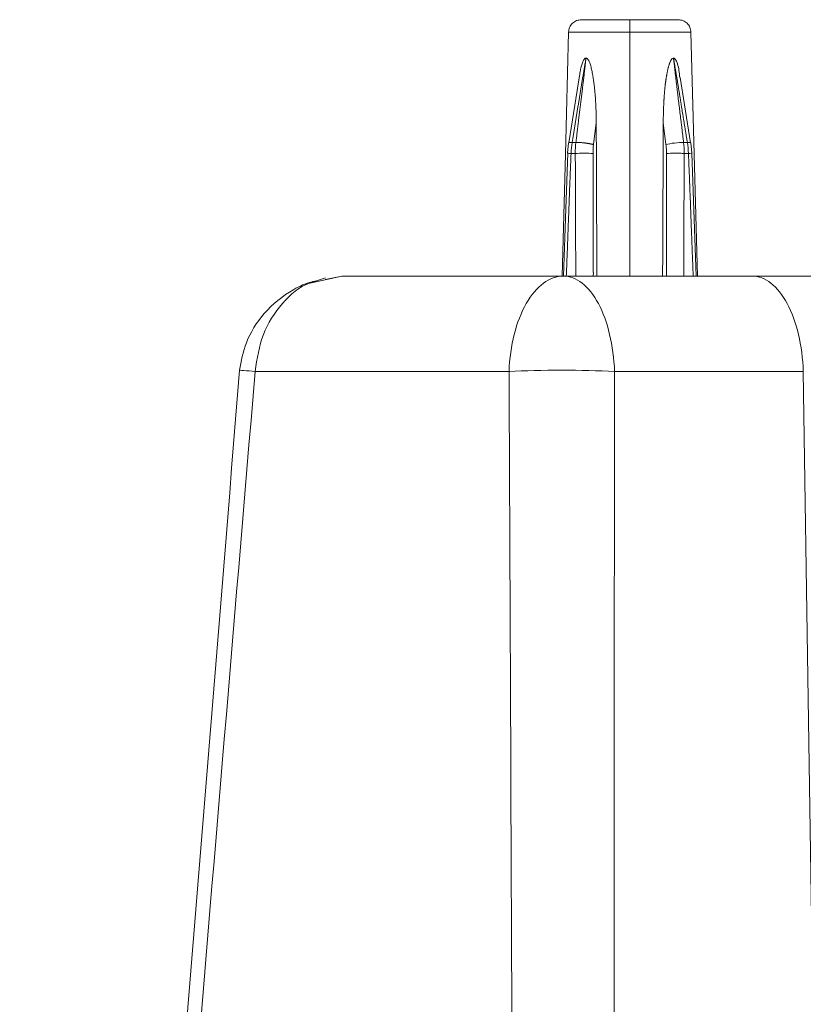
# Model space of a CAD drawing. Units: millimetres. Extents: x -627 to 40132, y -277 to 28174.
# Drawn here: x 28309 to 28462, y 19209 to 19401 of the extents above; entities that cross this region are included whole.
import ezdxf

# ---------------------------------------------------------------- set-up
doc = ezdxf.new("R2010")
doc.units = ezdxf.units.MM

msp = doc.modelspace()

# ---------------------------------------------------------------- linework, layer by layer
at = {"color": 7, "linetype": 'Continuous', "lineweight": 15}
for p, q in [((28428.11643, 19398.82043), (28428.11643, 19351.25501)), ((28418.33609, 19390.29846), (28416.23417, 19377.21103)), ((28418.33632, 19390.29976), (28418.33613, 19390.29857)), ((28421.05798, 19376.88667), (28421.58056, 19381.11573)), ((28434.65193, 19381.11606), (28435.17448, 19376.88667)), ((28416.19848, 19377.21561), (28416.00156, 19375.19967)), ((28440.23089, 19375.19967), (28440.03393, 19377.21561)), ((28416.64317, 19374.53906), (28416.66604, 19375.17438)), ((28417.48661, 19375.17438), (28417.48728, 19374.5394)), ((28435.2529, 19351.25499), (28435.2783, 19375.17438)), ((28438.74517, 19374.53933), (28438.74584, 19375.17244)), ((28439.56641, 19375.17438), (28439.58925, 19374.53906)), ((28441.05965, 19351.25289), (28440.19818, 19375.19889)), ((28420.99681, 19351.25501), (28421.01215, 19351.9706)), ((28368.78317, 19350.90541), (28364.71884, 19349.55656)), ((28371.93645, 19351.25499), (28366.60623, 19350.06916)), ((28371.93663, 19351.25498), (28366.8553, 19350.11589)), ((28368.69973, 19350.54631), (28371.93637, 19351.25501)), ((28451.99923, 19351.25499), (28415.17779, 19351.25499)), ((28451.99916, 19351.25499), (28427.05126, 19351.25499)), ((28425.15341, 19332.65028), (28461.97485, 19332.65028))]:
    msp.add_line(p, q, dxfattribs=at)
at = {"color": 8, "linetype": 'Continuous', "lineweight": 15}
msp.add_line((28461.97485, 19332.65011), (28470.22175, 18788.75499), dxfattribs=at)
at = {"color": 7, "linetype": 'Continuous', "lineweight": 15, "flags": 128}
for points in [[(28416.17747, 19398.82043), (28415.55468, 19375.03769), (28414.93192, 19351.25496)], [(28441.30053, 19351.25496), (28440.67774, 19375.03769), (28440.05498, 19398.82043)], [(28439.9981, 19377.21103), (28438.80313, 19384.65181), (28437.94624, 19389.98781)], [(28416.03587, 19375.19885), (28415.64606, 19364.36422), (28415.17444, 19351.25384)]]:
    msp.add_lwpolyline(points, dxfattribs=at)
at = {"color": 7, "linetype": 'Continuous', "lineweight": 15}
for points, knots in [([(28418.67658, 19401.25502), (28418.35445, 19401.21871), (28417.71021, 19401.14607), (28416.89273, 19400.58619), (28416.31164, 19399.78365), (28416.2222, 19399.1415), (28416.17747, 19398.82043)], [0, 0, 0, 0, 0.249999996, 0.499993418, 0.750001704, 1, 1, 1, 1]), ([(28428.11606, 19401.255), (28427.8045, 19401.255), (28427.49312, 19401.255), (28426.8753, 19401.255), (28426.5692, 19401.255), (28425.96402, 19401.255), (28425.66526, 19401.255), (28425.07683, 19401.255), (28424.78748, 19401.255), (28424.21993, 19401.255), (28423.94206, 19401.255), (28423.39949, 19401.255), (28423.13516, 19401.255), (28422.62169, 19401.255), (28422.37295, 19401.255), (28421.89271, 19401.255), (28421.66162, 19401.255), (28421.221, 19401.255), (28421.01175, 19401.255), (28420.61826, 19401.255), (28420.43412, 19401.255), (28420.09174, 19401.255), (28419.93356, 19401.255), (28419.64398, 19401.255), (28419.51265, 19401.255), (28419.27756, 19401.255), (28419.17395, 19401.255), (28418.99507, 19401.255), (28418.92001, 19401.255), (28418.79904, 19401.255), (28418.75336, 19401.255), (28418.69202, 19401.255), (28418.67659, 19401.255), (28418.67659, 19401.255)], [6.817108602, 6.817108602, 6.817108602, 6.817108602, 7.246755577, 7.246755577, 7.673274865, 7.673274865, 8.09780917, 8.09780917, 8.52138187, 8.52138187, 8.944954571, 8.944954571, 9.369488876, 9.369488876, 9.796008164, 9.796008164, 10.225655139, 10.225655139, 10.655302115, 10.655302115, 11.081821403, 11.081821403, 11.506355708, 11.506355708, 11.929928408, 11.929928408, 12.353501109, 12.353501109, 12.778035414, 12.778035414, 13.204554702, 13.204554702, 13.634186152, 13.634186152, 13.634186152, 13.634186152]), ([(28428.11622, 19401.255), (28428.11622, 19401.255), (28428.11622, 19401.00051), (28428.11622, 19400.09099), (28428.11622, 19399.47193), (28428.11622, 19398.82044)], [0, 0, 0, 0, 0.753253217, 0.753253217, 1.506506434, 1.506506434, 1.506506434, 1.506506434]), ([(28437.55585, 19401.255), (28437.55585, 19401.255), (28437.55585, 19401.255), (28437.55585, 19401.255), (28437.54041, 19401.255), (28437.47906, 19401.255), (28437.43337, 19401.255), (28437.3124, 19401.255), (28437.23733, 19401.255), (28437.05844, 19401.255), (28436.95482, 19401.255), (28436.71973, 19401.255), (28436.58839, 19401.255), (28436.2988, 19401.255), (28436.14062, 19401.255), (28435.79823, 19401.255), (28435.61409, 19401.255), (28435.22059, 19401.255), (28435.01133, 19401.255), (28434.57071, 19401.255), (28434.33962, 19401.255), (28433.85937, 19401.255), (28433.61062, 19401.255), (28433.09715, 19401.255), (28432.83282, 19401.255), (28432.29024, 19401.255), (28432.01237, 19401.255), (28431.44481, 19401.255), (28431.15546, 19401.255), (28430.56703, 19401.255), (28430.26827, 19401.255), (28429.66308, 19401.255), (28429.35699, 19401.255), (28428.73916, 19401.255), (28428.42779, 19401.255), (28428.11622, 19401.255)], [0, 0, 0, 0, 0.000013811, 0.000013811, 0.429660787, 0.429660787, 0.856180075, 0.856180075, 1.28071438, 1.28071438, 1.70428708, 1.70428708, 2.127859781, 2.127859781, 2.552394086, 2.552394086, 2.978913374, 2.978913374, 3.408560349, 3.408560349, 3.838207325, 3.838207325, 4.264726613, 4.264726613, 4.689260918, 4.689260918, 5.112833618, 5.112833618, 5.536406319, 5.536406319, 5.960940623, 5.960940623, 6.387459912, 6.387459912, 6.817106887, 6.817106887, 6.817106887, 6.817106887]), ([(28440.05498, 19398.82043), (28440.01024, 19399.1415), (28439.92076, 19399.78363), (28439.33973, 19400.58622), (28438.52221, 19401.14606), (28437.87796, 19401.2187), (28437.55583, 19401.25502)], [0, 0, 0, 0, 0.24999923, 0.500000813, 0.750001182, 1, 1, 1, 1]), ([(28416.87357, 19377.31476), (28416.90952, 19377.5302), (28416.99118, 19378.01967), (28417.1174, 19378.78321), (28417.25245, 19379.60535), (28417.38673, 19380.42752), (28417.52043, 19381.24971), (28417.65362, 19382.07192), (28417.78661, 19382.89413), (28417.91945, 19383.71634), (28418.05232, 19384.53856), (28418.18537, 19385.36077), (28418.31878, 19386.18297), (28418.45271, 19387.00515), (28418.58731, 19387.8273), (28418.72279, 19388.64942), (28418.8592, 19389.4715), (28418.9964, 19390.29354), (28419.13429, 19391.11555), (28419.27274, 19391.93752), (28419.42149, 19392.81808), (28419.52438, 19393.42462), (28419.58079, 19393.7572)], [0, 0, 0, 0, 0.039310959, 0.089310612, 0.139310281, 0.189309954, 0.239309626, 0.289309297, 0.339308975, 0.389308653, 0.43930833, 0.489308007, 0.539307683, 0.589307357, 0.639307029, 0.68930668, 0.739306287, 0.789305893, 0.8393055, 0.889305108, 0.939304717, 1, 1, 1, 1]), ([(28419.5808, 19393.7572), (28419.54929, 19393.48167), (28419.49168, 19392.97784), (28419.40818, 19392.24571), (28419.33002, 19391.56078), (28419.25153, 19390.87583), (28419.1727, 19390.19086), (28419.09257, 19389.50582), (28419.01216, 19388.82077), (28418.93022, 19388.13566), (28418.84702, 19387.4505), (28418.7628, 19386.76532), (28418.67785, 19386.08011), (28418.59246, 19385.39489), (28418.50691, 19384.70967), (28418.42149, 19384.02445), (28418.33647, 19383.33924), (28418.25216, 19382.65405), (28418.16874, 19381.96889), (28418.0861, 19381.28375), (28418.00415, 19380.59864), (28417.92279, 19379.91354), (28417.84194, 19379.22846), (28417.76151, 19378.54339), (28417.68691, 19377.90549), (28417.6392, 19377.49595), (28417.61809, 19377.31476)], [0, 0, 0, 0, 0.050283948, 0.091950058, 0.133616164, 0.175282269, 0.216948371, 0.258614336, 0.30028049, 0.341946619, 0.383612786, 0.425278952, 0.466945117, 0.508611283, 0.550277448, 0.591943614, 0.63360978, 0.675275939, 0.716942083, 0.758608226, 0.800274369, 0.841940512, 0.883606655, 0.925272798, 0.966938941, 1, 1, 1, 1]), ([(28418.32566, 19390.30002), (28418.35784, 19390.56043), (28418.4576, 19391.36784), (28418.70956, 19392.40595), (28419.03146, 19393.25963), (28419.26793, 19393.60608), (28419.43839, 19393.73482), (28419.53327, 19393.74983), (28419.58038, 19393.75728)], [0, 0, 0, 0, 0.193495799, 0.599957787, 0.8017769, 0.901754883, 0.951216705, 1, 1, 1, 1]), ([(28419.58048, 19393.75726), (28419.60849, 19393.75438), (28419.66465, 19393.74862), (28419.74632, 19393.71127), (28419.82358, 19393.65762), (28419.91763, 19393.57005), (28420.02155, 19393.43902), (28420.13001, 19393.26306), (28420.22614, 19393.07286), (28420.33878, 19392.80538), (28420.45538, 19392.45331), (28420.56933, 19392.01754), (28420.67112, 19391.5762), (28420.7658, 19391.13178), (28420.85292, 19390.68444), (28420.93315, 19390.23474), (28421.00686, 19389.78303), (28421.07449, 19389.32963), (28421.13643, 19388.87478), (28421.19303, 19388.41871), (28421.24464, 19387.96161), (28421.29156, 19387.50363), (28421.33409, 19387.0449), (28421.37249, 19386.58554), (28421.40696, 19386.12563), (28421.43775, 19385.66526), (28421.46507, 19385.2045), (28421.4891, 19384.74341), (28421.51002, 19384.28203), (28421.52799, 19383.82042), (28421.54316, 19383.35861), (28421.55562, 19382.89663), (28421.56548, 19382.4345), (28421.57279, 19381.97226), (28421.57759, 19381.53274), (28421.57907, 19381.24728), (28421.57976, 19381.11595)], [0, 0, 0, 0, 0.008877149, 0.017797965, 0.026845986, 0.03590492, 0.053082745, 0.070341931, 0.087638119, 0.104968572, 0.139588894, 0.174204465, 0.208823477, 0.243447292, 0.278070821, 0.312694006, 0.347316843, 0.381939348, 0.416561548, 0.451183477, 0.485805166, 0.520426649, 0.555048054, 0.589669371, 0.624290366, 0.65891126, 0.69353207, 0.728152809, 0.762773486, 0.797394124, 0.832015504, 0.866637021, 0.901258422, 0.935879716, 0.970500914, 1, 1, 1, 1]), ([(28434.65262, 19381.11626), (28434.65308, 19381.20903), (28434.65391, 19381.37886), (28434.65604, 19381.62572), (28434.65859, 19381.85686), (28434.66176, 19382.08798), (28434.66553, 19382.31907), (28434.66991, 19382.55014), (28434.6749, 19382.78118), (28434.68051, 19383.01218), (28434.68675, 19383.24315), (28434.69362, 19383.47408), (28434.70114, 19383.70497), (28434.70932, 19383.93584), (28434.71817, 19384.16669), (28434.72776, 19384.3975), (28434.73812, 19384.62824), (28434.74929, 19384.85892), (28434.76124, 19385.08949), (28434.77397, 19385.31995), (28434.78742, 19385.55028), (28434.80165, 19385.78052), (28434.81636, 19386.0107), (28434.83228, 19386.24074), (28434.84868, 19386.47075), (28434.86608, 19386.70065), (28434.88437, 19386.93045), (28434.90362, 19387.16011), (28434.9239, 19387.38962), (28434.94522, 19387.61896), (28434.96766, 19387.84811), (28434.99125, 19388.07706), (28435.01606, 19388.30579), (28435.04213, 19388.53428), (28435.06951, 19388.76249), (28435.09825, 19388.99042), (28435.12838, 19389.21802), (28435.15995, 19389.44529), (28435.19297, 19389.67219), (28435.22746, 19389.89872), (28435.26336, 19390.12493), (28435.30087, 19390.35074), (28435.34055, 19390.57592), (28435.38265, 19390.80012), (28435.42704, 19391.02332), (28435.47341, 19391.24557), (28435.52191, 19391.46715), (28435.57311, 19391.68791), (28435.62816, 19391.90732), (28435.68775, 19392.12442), (28435.75138, 19392.33903), (28435.8191, 19392.55095), (28435.89157, 19392.76006), (28435.971, 19392.9647), (28436.06056, 19393.16116), (28436.15996, 19393.34759), (28436.27167, 19393.51938), (28436.40243, 19393.66351), (28436.52022, 19393.73262), (28436.6049, 19393.75432), (28436.63621, 19393.75626), (28436.65184, 19393.75723)], [0, 0, 0, 0, 0.020838642, 0.038148841, 0.055459029, 0.072769204, 0.090079364, 0.107389509, 0.124699635, 0.142009741, 0.159319824, 0.176629882, 0.19393991, 0.211251064, 0.228566069, 0.245881396, 0.263196878, 0.28051242, 0.297827918, 0.315136067, 0.332441854, 0.349747641, 0.367052998, 0.38435883, 0.401665711, 0.418976805, 0.436287945, 0.453599139, 0.470910457, 0.488221777, 0.505533168, 0.522844638, 0.540156194, 0.557467846, 0.574779602, 0.592091473, 0.609403469, 0.626715599, 0.644027875, 0.661340304, 0.678656965, 0.695985998, 0.713314684, 0.730636428, 0.747924848, 0.765207723, 0.782487238, 0.799813272, 0.817162162, 0.834512914, 0.851811938, 0.869095609, 0.886392909, 0.903739976, 0.921088491, 0.938365182, 0.955613737, 0.9728466, 0.990064697, 0.995041778, 1, 1, 1, 1]), ([(28438.61413, 19377.31469), (28438.58896, 19377.53013), (28438.53179, 19378.0196), (28438.44131, 19378.78314), (28438.34296, 19379.60528), (28438.24377, 19380.42745), (28438.14394, 19381.24965), (28438.04357, 19382.07185), (28437.94298, 19382.89406), (28437.84222, 19383.71628), (28437.7415, 19384.5385), (28437.64098, 19385.36071), (28437.54083, 19386.18291), (28437.44123, 19387.00509), (28437.34234, 19387.82724), (28437.24436, 19388.64937), (28437.14735, 19389.47145), (28437.05114, 19390.29349), (28436.95559, 19391.1155), (28436.86059, 19391.93747), (28436.75919, 19392.81803), (28436.6897, 19393.42458), (28436.6516, 19393.75716)], [0, 0, 0, 0, 0.039310455, 0.089310107, 0.139309776, 0.189309448, 0.239309119, 0.28930879, 0.339308468, 0.389308145, 0.439307822, 0.489307498, 0.539307173, 0.589306847, 0.639306518, 0.689306169, 0.739305773, 0.789305377, 0.839304981, 0.889304587, 0.939304194, 1, 1, 1, 1]), ([(28436.65162, 19393.75716), (28436.69841, 19393.48164), (28436.78397, 19392.97781), (28436.90847, 19392.24568), (28437.02484, 19391.56075), (28437.14084, 19390.8758), (28437.25647, 19390.19083), (28437.37082, 19389.50579), (28437.48489, 19388.82074), (28437.59751, 19388.13562), (28437.70893, 19387.45047), (28437.81939, 19386.76528), (28437.92916, 19386.08007), (28438.03852, 19385.39485), (28438.14772, 19384.70963), (28438.25705, 19384.0244), (28438.36675, 19383.33919), (28438.47712, 19382.654), (28438.58834, 19381.96884), (28438.70028, 19381.2837), (28438.81287, 19380.59859), (28438.926, 19379.91349), (28439.03959, 19379.22841), (28439.15355, 19378.54334), (28439.25991, 19377.90543), (28439.32835, 19377.49589), (28439.35863, 19377.31469)], [0, 0, 0, 0, 0.050283299, 0.091949408, 0.133615514, 0.175281618, 0.21694772, 0.258613686, 0.300279839, 0.341945968, 0.383612136, 0.425278303, 0.466944469, 0.508610635, 0.550276802, 0.591942969, 0.633609135, 0.675275295, 0.71694144, 0.758607584, 0.800273728, 0.841939871, 0.883606015, 0.925272159, 0.966938302, 1, 1, 1, 1]), ([(28436.65193, 19393.7572), (28436.69902, 19393.74951), (28436.79409, 19393.73397), (28436.96393, 19393.60337), (28437.20718, 19393.26962), (28437.66092, 19392.09251), (28437.78219, 19390.89646), (28437.8755, 19389.97622)], [0, 0, 0, 0, 0.04544866, 0.091752853, 0.185002843, 0.372942459, 1, 1, 1, 1]), ([(28421.5798, 19381.11585), (28421.60961, 19373.33959), (28421.6416, 19365.56327), (28421.67583, 19357.78689), (28421.68542, 19355.6096), (28421.69517, 19353.4323), (28421.70507, 19351.255)], [0, 0, 0, 0, 0.00933671519, 0.00933671519, 0.00933671519, 0.01195088151, 0.01195088151, 0.01195088151, 0.01195088151]), ([(28434.52734, 19351.25502), (28434.5295, 19351.7321), (28434.53448, 19352.8313), (28434.54225, 19354.55261), (28434.55049, 19356.41896), (28434.55896, 19358.28529), (28434.56661, 19360.15164), (28434.57484, 19362.01797), (28434.58278, 19363.88431), (28434.5907, 19365.75064), (28434.59851, 19367.61697), (28434.60625, 19369.48329), (28434.6139, 19371.34961), (28434.62146, 19373.21593), (28434.62894, 19375.08225), (28434.63633, 19376.94857), (28434.6442, 19378.95991), (28434.64956, 19380.34913), (28434.65252, 19381.11626)], [0, 0, 0, 0, 0.047929656, 0.110429706, 0.172929755, 0.235429894, 0.29792972, 0.360429767, 0.422929814, 0.485429861, 0.547929908, 0.610429956, 0.672930004, 0.735430051, 0.797930098, 0.860430144, 0.92293019, 1, 1, 1, 1]), ([(28416.87366, 19377.31474), (28416.93485, 19377.31474), (28416.99267, 19377.31474), (28417.11729, 19377.31474), (28417.17614, 19377.31474), (28417.30294, 19377.31474), (28417.3628, 19377.31474), (28417.49176, 19377.31474), (28417.55263, 19377.31474), (28417.61816, 19377.31474)], [0, 0, 0, 0, 0.0939803329, 0.0939803329, 0.1879537842, 0.1879537842, 0.2819272354, 0.2819272354, 0.3759075683, 0.3759075683, 0.3759075683, 0.3759075683]), ([(28417.61804, 19377.31476), (28417.66609, 19377.31554), (28417.75928, 19377.31706), (28417.90947, 19377.31545), (28418.06311, 19377.31134), (28418.22307, 19377.30452), (28418.38803, 19377.29522), (28418.55702, 19377.28353), (28418.7291, 19377.2696), (28418.9034, 19377.25354), (28419.07917, 19377.23547), (28419.25566, 19377.21549), (28419.43217, 19377.1937), (28419.60801, 19377.17018), (28419.78248, 19377.145), (28419.95488, 19377.11825), (28420.12445, 19377.09001), (28420.29039, 19377.06034), (28420.45183, 19377.02933), (28420.60787, 19376.9971), (28420.75714, 19376.96376), (28420.90999, 19376.927), (28421.0054, 19376.90098), (28421.05789, 19376.88666)], [0, 0, 0, 0, 0.050281515, 0.097518163, 0.144703613, 0.191831583, 0.238898819, 0.285924655, 0.332874091, 0.379770139, 0.426618898, 0.473427869, 0.520205941, 0.566963592, 0.61371328, 0.660469972, 0.707251776, 0.754080166, 0.800978559, 0.847974078, 0.895078246, 0.942281358, 1, 1, 1, 1]), ([(28435.27834, 19375.17436), (28435.27714, 19375.31817), (28435.27476, 19375.60551), (28435.25436, 19376.03493), (28435.22272, 19376.46257), (28435.1905, 19376.7452), (28435.17438, 19376.88664)], [0, 0, 0, 0, 0.250234348, 0.500004598, 0.749772546, 1, 1, 1, 1]), ([(28438.61428, 19377.31474), (28438.67982, 19377.31474), (28438.74069, 19377.31474), (28438.86964, 19377.31474), (28438.92951, 19377.31474), (28439.0563, 19377.31474), (28439.11516, 19377.31474), (28439.23977, 19377.31474), (28439.29759, 19377.31474), (28439.35879, 19377.31474)], [0, 0, 0, 0, 0.0939805805, 0.0939805805, 0.1879542792, 0.1879542792, 0.281927978, 0.281927978, 0.3759085584, 0.3759085584, 0.3759085584, 0.3759085584]), ([(28415.73303, 19351.25499), (28415.75878, 19351.86772), (28415.8049, 19352.96547), (28415.86877, 19354.54836), (28415.92626, 19356.00358), (28415.98256, 19357.45886), (28416.03768, 19358.91419), (28416.09247, 19360.36953), (28416.14668, 19361.82489), (28416.2007, 19363.28026), (28416.25471, 19364.73564), (28416.30902, 19366.191), (28416.36368, 19367.64634), (28416.41962, 19369.10164), (28416.47481, 19370.524), (28416.53194, 19371.95622), (28416.57782, 19373.09353), (28416.61462, 19373.96882), (28416.63366, 19374.34897), (28416.64318, 19374.53905)], [0, 0, 0, 0, 0.078956849, 0.141456434, 0.203956021, 0.266455599, 0.328955161, 0.391454752, 0.453954342, 0.516453931, 0.578953517, 0.641453102, 0.703952685, 0.766452304, 0.82895189, 0.887211669, 0.950990229, 0.975494922, 1, 1, 1, 1]), ([(28417.48654, 19375.17437), (28417.26735, 19375.17437), (28417.05396, 19375.17437), (28416.78617, 19375.17437), (28416.72581, 19375.17437), (28416.66598, 19375.17437)], [0.2801080845, 0.2801080845, 0.2801080845, 0.2801080845, 0.6460661665, 0.6460661665, 0.7536985054, 0.7536985054, 0.7536985054, 0.7536985054]), ([(28417.59435, 19351.25499), (28417.58663, 19352.32722), (28417.5696, 19354.69289), (28417.55331, 19358.57369), (28417.53918, 19363.64472), (28417.52676, 19369.04077), (28417.50224, 19372.92121), (28417.49202, 19374.53954)], [0, 0, 0, 0, 0.138160237, 0.30482659, 0.500000029, 0.791476161, 1, 1, 1, 1]), ([(28420.9539, 19375.17436), (28420.95586, 19372.6727), (28420.95941, 19368.14679), (28420.96695, 19362.07396), (28420.97773, 19357.43325), (28420.98568, 19354.2248), (28420.99972, 19352.56301), (28421.00473, 19351.97088)], [0, 0, 0, 0, 0.323456879, 0.585184861, 0.785184165, 0.923455298, 1, 1, 1, 1]), ([(28435.28464, 19375.17413), (28435.74088, 19375.19002), (28436.69055, 19375.20418), (28437.96048, 19375.1954), (28438.51431, 19375.18243), (28438.74674, 19375.1744)], [0.481522035, 0.481522035, 0.481522035, 0.481522035, 1.230470526, 1.611229564, 1.981965904, 1.981965904, 1.981965904, 1.981965904]), ([(28438.63809, 19351.25499), (28438.64314, 19351.86773), (28438.65218, 19352.96549), (28438.66195, 19354.5484), (28438.66947, 19356.00364), (28438.67556, 19357.45893), (28438.68029, 19358.91427), (28438.68462, 19360.36963), (28438.68829, 19361.82501), (28438.69173, 19363.2804), (28438.69516, 19364.73579), (28438.69892, 19366.19117), (28438.70308, 19367.64653), (28438.70865, 19369.10184), (28438.71467, 19370.52423), (28438.72243, 19371.95648), (28438.7291, 19373.0938), (28438.73586, 19373.96909), (28438.74206, 19374.34924), (28438.74516, 19374.53932)], [0, 0, 0, 0, 0.078956858, 0.141456445, 0.203956032, 0.266455612, 0.328955175, 0.391454767, 0.453954358, 0.516453948, 0.578953536, 0.641453122, 0.703952705, 0.766452326, 0.828951912, 0.887213146, 0.950991159, 0.975495388, 1, 1, 1, 1]), ([(28439.56645, 19375.17437), (28439.36296, 19375.17437), (28439.15316, 19375.17437), (28438.87429, 19375.17437), (28438.81036, 19375.17437), (28438.74591, 19375.17437)], [0.280107866, 0.280107866, 0.280107866, 0.280107866, 0.6460661641, 0.6460661641, 0.7536987246, 0.7536987246, 0.7536987246, 0.7536987246]), ([(28439.58926, 19374.53905), (28439.60452, 19374.22444), (28439.63505, 19373.59521), (28439.67805, 19372.4937), (28439.72956, 19371.23846), (28439.78534, 19369.81279), (28439.84076, 19368.37395), (28439.89582, 19366.91862), (28439.95043, 19365.46327), (28440.00457, 19364.0079), (28440.05856, 19362.55253), (28440.11263, 19361.09716), (28440.167, 19359.6418), (28440.22204, 19358.18647), (28440.27794, 19356.73117), (28440.33476, 19355.27592), (28440.39291, 19353.82072), (28440.44772, 19352.48041), (28440.4838, 19351.6252), (28440.49941, 19351.25499)], [0, 0, 0, 0, 0.040555888, 0.081112086, 0.141919025, 0.20229969, 0.264799266, 0.327298851, 0.389798454, 0.452298054, 0.514797653, 0.57729725, 0.639796845, 0.702296452, 0.764796067, 0.827295664, 0.88979526, 0.952294856, 1, 1, 1, 1]), ([(28366.82591, 19350.26466), (28366.59486, 19350.22253), (28365.08863, 19349.94786), (28361.41728, 19348.18237), (28356.64735, 19344.39945), (28353.01474, 19338.49569), (28352.32484, 19334.66857), (28352.00275, 19332.88179)], [0, 0, 0, 0, 0.028516616, 0.185899983, 0.486740069, 0.760372825, 1, 1, 1, 1]), ([(28415.17779, 19351.25498), (28412.99538, 19351.25498), (28410.85202, 19351.25498), (28406.65345, 19351.25498), (28404.59888, 19351.25498), (28400.58221, 19351.25498), (28398.62075, 19351.25498), (28394.79457, 19351.25498), (28392.93052, 19351.25498), (28389.30344, 19351.25498), (28387.54111, 19351.25498), (28384.12172, 19351.25498), (28382.46542, 19351.25498), (28379.26232, 19351.25498), (28377.71634, 19351.25498), (28374.73813, 19351.25498), (28373.30677, 19351.25498), (28371.93664, 19351.25498)], [0, 0, 0, 0, 3.343961316, 3.343961316, 6.679985415, 6.679985415, 10.010801497, 10.010801497, 13.339038847, 13.339038847, 16.667276196, 16.667276196, 19.998092279, 19.998092279, 23.334116377, 23.334116377, 26.678077693, 26.678077693, 26.678077693, 26.678077693]), ([(28404.56956, 19332.65027), (28404.75736, 19337.70073), (28405.9566, 19342.4293), (28409.89411, 19349.33491), (28412.48586, 19351.25498), (28415.17779, 19351.25498)], [0, 0, 0, 0, 5.86399033, 5.86399033, 11.72798066, 11.72798066, 11.72798066, 11.72798066]), ([(28451.99922, 19351.25505), (28453.24987, 19351.25526), (28455.75548, 19350.305), (28458.98117, 19346.2294), (28461.23599, 19340.07877), (28461.88693, 19335.14549), (28461.9746, 19332.65009)], [0.977689989, 0.977689989, 0.977689989, 0.977689989, 3.949274594, 6.934400761, 9.919563295, 12.891298546, 12.891298546, 12.891298546, 12.891298546]), ([(28473.38935, 19351.25505), (28473.24147, 19351.25505), (28472.94569, 19351.25505), (28472.28824, 19351.25505), (28471.41558, 19351.25505), (28470.32601, 19351.25505), (28469.23407, 19351.25505), (28468.14098, 19351.25505), (28467.04796, 19351.25505), (28465.95625, 19351.25505), (28464.86708, 19351.25505), (28463.78169, 19351.25505), (28462.70134, 19351.25505), (28461.62731, 19351.25505), (28460.56082, 19351.25505), (28459.50305, 19351.25505), (28458.45518, 19351.25505), (28457.41835, 19351.25505), (28456.39373, 19351.25505), (28455.38249, 19351.25505), (28454.3857, 19351.25505), (28453.40483, 19351.25505), (28452.61128, 19351.25505), (28452.14705, 19351.25505), (28451.99922, 19351.25505)], [0, 0, 0, 0, 0.02025404, 0.040508756, 0.089796261, 0.139083802, 0.188371361, 0.237658931, 0.2869465, 0.336234064, 0.385521615, 0.434809143, 0.484096642, 0.533384122, 0.582671632, 0.631959169, 0.681246725, 0.730534292, 0.779821862, 0.829109428, 0.878396981, 0.927684515, 0.976972021, 1, 1, 1, 1]), ([(28352.00361, 19332.88296), (28343.73279, 19230.88314), (28329.21607, 19051.85588), (28315.15169, 18872.79388), (28309.10041, 18795.75149)], [0, 0, 0, 0, 0.5697446, 1, 1, 1, 1]), ([(28404.56996, 19332.65006), (28404.01389, 19332.65007), (28402.90275, 19332.65008), (28401.25495, 19332.6501), (28399.62266, 19332.65012), (28397.47846, 19332.6501), (28394.83933, 19332.65005), (28391.73453, 19332.65006), (28388.68977, 19332.65013), (28384.71357, 19332.65007), (28379.90076, 19332.65007), (28374.38803, 19332.65009), (28370.02874, 19332.65006), (28366.68529, 19332.65013), (28364.25346, 19332.65007), (28361.89562, 19332.65004), (28359.56851, 19332.65011), (28357.27043, 19332.65011), (28355.78427, 19332.65008), (28355.03981, 19332.65006)], [0, 0, 0, 0, 0.027946721, 0.055843636, 0.083661076, 0.111467578, 0.166532409, 0.221691418, 0.27682394, 0.3318069, 0.442022682, 0.552129575, 0.662345285, 0.717351075, 0.772460747, 0.827607562, 0.882684653, 0.941232798, 1, 1, 1, 1])]:
    msp.add_open_spline(points, degree=3, knots=knots, dxfattribs=at)
at = {"color": 8, "linetype": 'Continuous', "lineweight": 15}
for points, knots in [([(28428.11622, 19398.82045), (28427.72401, 19398.82045), (28427.32652, 19398.82045), (28426.54878, 19398.82045), (28426.15803, 19398.82045), (28425.3962, 19398.82045), (28425.01482, 19398.82045), (28424.27409, 19398.82045), (28423.90471, 19398.82045), (28423.19025, 19398.82045), (28422.83553, 19398.82045), (28422.15252, 19398.82045), (28421.81509, 19398.82045), (28421.16871, 19398.82045), (28420.85117, 19398.82045), (28420.24662, 19398.82045), (28419.95162, 19398.82045), (28419.39695, 19398.82045), (28419.12981, 19398.82045), (28418.63447, 19398.82045), (28418.39941, 19398.82045), (28417.96839, 19398.82045), (28417.76646, 19398.82045), (28417.40191, 19398.82045), (28417.23425, 19398.82045), (28416.93831, 19398.82045), (28416.80603, 19398.82045), (28416.58084, 19398.82045), (28416.48502, 19398.82045), (28416.33273, 19398.82045), (28416.27441, 19398.82045), (28416.19718, 19398.82045), (28416.17747, 19398.82045), (28416.17747, 19398.82045), (28416.17747, 19398.82045), (28416.17747, 19398.82045)], [0, 0, 0, 0, 0.497230757, 0.497230757, 0.990841839, 0.990841839, 1.482155699, 1.482155699, 1.972356693, 1.972356693, 2.462557687, 2.462557687, 2.953871546, 2.953871546, 3.447482629, 3.447482629, 3.944713386, 3.944713386, 4.441944143, 4.441944143, 4.935555225, 4.935555225, 5.426869085, 5.426869085, 5.917070079, 5.917070079, 6.407271072, 6.407271072, 6.898584932, 6.898584932, 7.392196014, 7.392196014, 7.889426772, 7.889426772, 7.889448249, 7.889448249, 7.889448249, 7.889448249]), ([(28440.05494, 19398.82043), (28439.87551, 19398.82043), (28439.51663, 19398.82043), (28436.75589, 19398.82043), (28432.80964, 19398.82043), (28429.68083, 19398.82043), (28428.11643, 19398.82043)], [0, 0, 0, 0, 0.249997951, 0.499998482, 0.750000684, 1, 1, 1, 1]), ([(28416.2075, 19377.21397), (28416.23444, 19377.2469), (28416.29008, 19377.31491), (28416.67451, 19377.31494), (28416.8728, 19377.31496)], [0, 0, 0, 0, 0.484209207, 1, 1, 1, 1]), ([(28439.35966, 19377.31496), (28439.55794, 19377.31494), (28439.94237, 19377.31491), (28439.99801, 19377.2469), (28440.02496, 19377.21397)], [0, 0, 0, 0, 0.515795887, 1, 1, 1, 1]), ([(28416.01103, 19375.19933), (28416.03479, 19375.19826), (28416.08394, 19375.19604), (28416.46713, 19375.18178), (28416.66508, 19375.17441)], [0, 0, 0, 0, 0.483425983, 1, 1, 1, 1]), ([(28440.22363, 19375.19941), (28440.19973, 19375.19833), (28440.15068, 19375.19612), (28439.76509, 19375.18177), (28439.56734, 19375.17441)], [0, 0, 0, 0, 0.487144006, 1, 1, 1, 1]), ([(28366.8553, 19350.11589), (28366.47673, 19350.04285), (28364.01215, 19349.56733), (28360.17119, 19346.07452), (28356.16965, 19340.11677), (28355.41612, 19335.1391), (28355.03935, 19332.65026)], [0, 0, 0, 0, 0.05704264, 0.371361904, 0.685680835, 1, 1, 1, 1]), ([(28355.03916, 19332.65011), (28346.47156, 19230.67286), (28331.51688, 19052.67247), (28317.2308, 18874.62067), (28311.12928, 18798.57558)], [0, 0, 0, 0, 0.572904683, 1, 1, 1, 1]), ([(28355.03931, 19332.65121), (28354.23827, 19332.71396), (28352.63645, 19332.83944), (28351.79645, 19332.90192), (28352.03364, 19332.87942), (28352.04831, 19332.87803)], [0, 0, 0, 0, 0.484115166, 0.968077881, 1, 1, 1, 1]), ([(28407.77247, 18788.75499), (28407.17281, 18868.0919), (28405.80228, 19049.41749), (28405.01357, 19230.69068), (28404.56995, 19332.64989)], [0, 0, 0, 0, 0.437538414, 1, 1, 1, 1]), ([(28425.92887, 18788.75499), (28425.87225, 18802.57524), (28425.67021, 18851.89188), (28425.42158, 18935.70266), (28425.18822, 19039.18886), (28425.0677, 19139.67576), (28425.04216, 19237.1642), (28425.11674, 19301.15413), (28425.15345, 19332.65011)], [0, 0, 0, 0, 0.07622052, 0.271987752, 0.462249079, 0.647004732, 0.826254957, 1, 1, 1, 1])]:
    msp.add_open_spline(points, degree=3, knots=knots, dxfattribs=at)
at = {"color": 7, "linetype": 'Continuous', "lineweight": 15}
for points in [[(28416.66509, 19375.1744), (28416.69063, 19375.89308), (28416.76021, 19376.61015), (28416.87278, 19377.31498)], [(28417.61735, 19377.31498), (28417.52995, 19376.61015), (28417.48585, 19375.89308), (28417.4857, 19375.1744)], [(28420.94781, 19375.17413), (28420.94742, 19375.74902), (28420.98226, 19376.32261), (28421.05179, 19376.88641)], [(28435.17443, 19376.88667), (28436.06488, 19377.13773), (28437.67616, 19377.33691), (28438.61424, 19377.31469)], [(28438.74674, 19375.1744), (28438.74659, 19375.8931), (28438.70249, 19376.61018), (28438.6151, 19377.31498)], [(28439.35966, 19377.31498), (28439.47223, 19376.61018), (28439.54181, 19375.8931), (28439.56736, 19375.1744)], [(28417.4866, 19375.17437), (28418.42371, 19375.20658), (28420.04897, 19375.20706), (28420.95396, 19375.17574)], [(28415.17779, 19351.25498), (28417.67987, 19351.25498), (28422.65375, 19347.31393), (28424.97887, 19337.64225), (28425.15343, 19332.65028)], [(28425.15355, 19332.65122), (28422.02962, 19332.80173), (28414.79053, 19332.96308), (28407.625, 19332.80007), (28404.5695, 19332.64873)]]:
    msp.add_open_spline(points, degree=3, dxfattribs=at)

doc.saveas('drawing.dxf')
